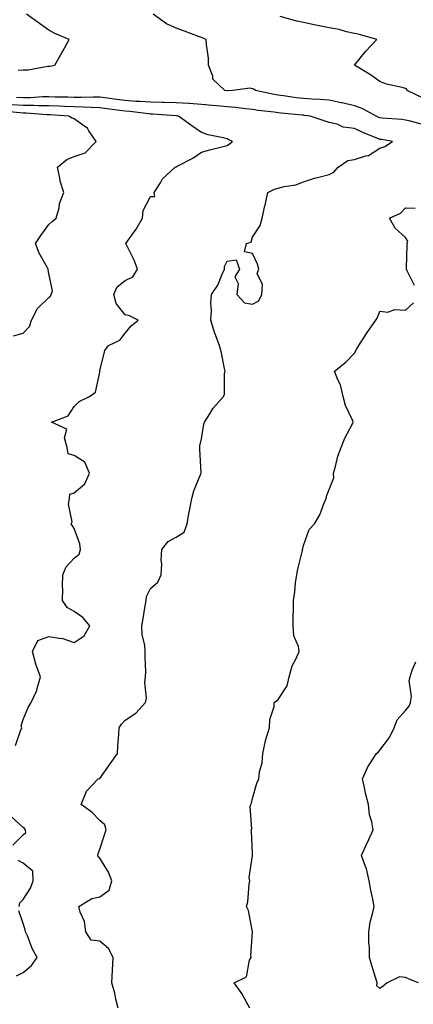
# Model space of a CAD drawing. Units: inches. Extents: x 960563 to 963203, y 7371818 to 7374458.
# Drawn here: x 962657 to 962811, y 7372393 to 7372780 of the extents above; entities that cross this region are included whole.
import ezdxf

# ---------------------------------------------------------------- set-up
doc = ezdxf.new("R2010")
doc.units = ezdxf.units.IN
doc.header["$MEASUREMENT"] = 0
doc.layers.add('Contour_96057371', color=7, linetype='Continuous', true_color=0x9605a0)

msp = doc.modelspace()

# ---------------------------------------------------------------- linework, layer by layer
at = {"layer": 'Contour_96057371'}
for points in [[(962656.03, 7372759.9, 3327), (962658.05, 7372760.09, 3327), (962659.94, 7372760.03, 3327), (962667.63, 7372761.5, 3327), (962668.05, 7372761.48, 3327), (962668.45, 7372761.52, 3327), (962670.41, 7372761.92, 3327), (962673.2, 7372766.77, 3327), (962673.56, 7372767.43, 3327), (962676.04, 7372771.92, 3327), (962670.44, 7372774.31, 3327), (962668.05, 7372775.61, 3327), (962664.36, 7372778.23, 3327), (962659.34, 7372781.92, 3327)], [(962814.77, 7372738.64, 3326), (962810.03, 7372739.93, 3326), (962808.05, 7372740.37, 3326), (962806.68, 7372740.56, 3326), (962798.86, 7372741.11, 3326), (962798.05, 7372741.21, 3326), (962797.55, 7372741.42, 3326), (962796.52, 7372741.92, 3326), (962791.08, 7372744.94, 3326), (962788.05, 7372745.93, 3326), (962783.25, 7372747.11, 3326), (962782.8, 7372747.17, 3326), (962778.05, 7372748.15, 3326), (962774.55, 7372748.43, 3326), (962771.45, 7372748.52, 3326), (962768.05, 7372748.77, 3326), (962765.22, 7372749.09, 3326), (962760.13, 7372749.84, 3326), (962758.05, 7372750.1, 3326), (962756.48, 7372750.35, 3326), (962749.24, 7372751.92, 3326), (962748.58, 7372752.45, 3326), (962748.05, 7372752.68, 3326), (962747.12, 7372752.84, 3326), (962740.11, 7372751.92, 3326), (962738.11, 7372751.86, 3326), (962738.05, 7372751.86, 3326), (962737.99, 7372751.87, 3326), (962737.17, 7372751.92, 3326), (962732.48, 7372756.36, 3326), (962732.41, 7372757.56, 3326), (962730.79, 7372761.92, 3326), (962730.76, 7372764.64, 3326), (962729.92, 7372770.05, 3326), (962729.9, 7372771.92, 3326), (962728.63, 7372772.5, 3326), (962728.05, 7372772.7, 3326), (962726.82, 7372773.15, 3326), (962721.36, 7372775.23, 3326), (962718.05, 7372776.37, 3326), (962714.28, 7372778.15, 3326), (962708.99, 7372781.92, 3326)], [(962815.06, 7372748.93, 3325), (962808.76, 7372751.92, 3325), (962808.56, 7372752.42, 3325), (962808.05, 7372752.79, 3325), (962806.81, 7372753.17, 3325), (962800.63, 7372754.5, 3325), (962798.05, 7372755.49, 3325), (962794.31, 7372758.18, 3325), (962788.05, 7372761.92, 3325), (962792.57, 7372767.4, 3325), (962796.82, 7372771.92, 3325), (962790.02, 7372773.9, 3325), (962788.05, 7372774.37, 3325), (962784.98, 7372774.99, 3325), (962781.98, 7372775.84, 3325), (962778.05, 7372776.49, 3325), (962773.59, 7372777.46, 3325), (962772.25, 7372777.72, 3325), (962768.05, 7372778.6, 3325), (962765.36, 7372779.23, 3325), (962758.94, 7372781.03, 3325)], [(962654.95, 7372495.02, 3328), (962656.95, 7372500.82, 3328), (962657.42, 7372501.92, 3328), (962657.21, 7372502.76, 3328), (962658.05, 7372505.28, 3328), (962660.02, 7372509.95, 3328), (962661.16, 7372511.92, 3328), (962663.4, 7372516.57, 3328), (962663.47, 7372517.34, 3328), (962664.75, 7372521.92, 3328), (962663, 7372526.87, 3328), (962662.97, 7372526.99, 3328), (962661.65, 7372531.92, 3328), (962663.79, 7372536.18, 3328), (962668.05, 7372537.79, 3328), (962672.94, 7372537.03, 3328), (962673.2, 7372537.07, 3328), (962678.05, 7372535.42, 3328), (962681.96, 7372538.01, 3328), (962684.16, 7372541.92, 3328), (962681.43, 7372545.3, 3328), (962678.05, 7372547.63, 3328), (962675.34, 7372549.2, 3328), (962673.49, 7372551.92, 3328), (962673.63, 7372556.35, 3328), (962673.47, 7372557.34, 3328), (962673.57, 7372561.92, 3328), (962674.9, 7372565.07, 3328), (962678.05, 7372568.56, 3328), (962679.95, 7372570.02, 3328), (962680.49, 7372571.92, 3328), (962680.23, 7372574.1, 3328), (962678.05, 7372580.11, 3328), (962677.37, 7372581.24, 3328), (962676.88, 7372581.92, 3328), (962677.19, 7372582.78, 3328), (962675.86, 7372589.74, 3328), (962676.2, 7372591.92, 3328), (962676.32, 7372593.65, 3328), (962678.05, 7372594.2, 3328), (962682.27, 7372597.7, 3328), (962684, 7372601.92, 3328), (962682.27, 7372606.14, 3328), (962678.05, 7372608.81, 3328), (962675.63, 7372609.5, 3328), (962675.25, 7372611.92, 3328), (962674.21, 7372615.75, 3328), (962675.2, 7372619.07, 3328), (962669.17, 7372621.92, 3328), (962675.68, 7372624.29, 3328), (962678.05, 7372627.95, 3328), (962680.04, 7372629.93, 3328), (962684.07, 7372631.92, 3328), (962686.4, 7372633.57, 3328), (962688.05, 7372641.44, 3328), (962688.12, 7372641.85, 3328), (962688.11, 7372641.92, 3328), (962688.16, 7372642.03, 3328), (962690.03, 7372649.94, 3328), (962691.51, 7372651.92, 3328), (962695.94, 7372654.03, 3328), (962698.05, 7372656.81, 3328), (962700.34, 7372659.62, 3328), (962703.11, 7372661.92, 3328), (962699.7, 7372663.57, 3328), (962698.05, 7372663.93, 3328), (962694.53, 7372668.41, 3328), (962693.62, 7372671.92, 3328), (962694.96, 7372675, 3328), (962698.05, 7372677.49, 3328), (962701.07, 7372678.91, 3328), (962702.93, 7372681.92, 3328), (962701.52, 7372685.39, 3328), (962698.59, 7372691.39, 3328), (962698.34, 7372691.92, 3328), (962698.97, 7372692.83, 3328), (962702.36, 7372697.61, 3328), (962704.87, 7372701.92, 3328), (962705.14, 7372704.83, 3328), (962708.05, 7372710.38, 3328), (962709.63, 7372710.34, 3328), (962709.46, 7372711.92, 3328), (962711.87, 7372715.74, 3328), (962712.7, 7372717.27, 3328), (962717.62, 7372721.92, 3328), (962717.92, 7372722.04, 3328), (962718.05, 7372722.08, 3328), (962718.42, 7372722.29, 3328), (962724.54, 7372725.43, 3328), (962728.05, 7372727.76, 3328), (962731.22, 7372728.75, 3328), (962736, 7372729.87, 3328), (962738.05, 7372730.44, 3328), (962738.95, 7372731.02, 3328), (962740.19, 7372731.92, 3328), (962738.79, 7372732.66, 3328), (962738.05, 7372733.02, 3328), (962736.53, 7372733.44, 3328), (962730.66, 7372734.53, 3328), (962728.05, 7372735.45, 3328), (962724.19, 7372738.06, 3328), (962718.97, 7372741.92, 3328), (962718.17, 7372742.04, 3328), (962718.05, 7372742.05, 3328), (962717.92, 7372742.05, 3328), (962708.86, 7372742.73, 3328), (962708.05, 7372742.75, 3328), (962707.15, 7372742.82, 3328), (962699.89, 7372743.75, 3328), (962698.05, 7372743.88, 3328), (962695.79, 7372744.17, 3328), (962690.93, 7372744.8, 3328), (962688.05, 7372745.17, 3328), (962684.73, 7372745.24, 3328), (962681.58, 7372745.45, 3328), (962678.05, 7372745.51, 3328), (962674.31, 7372745.67, 3328), (962671.97, 7372745.84, 3328), (962668.05, 7372745.99, 3328), (962664.01, 7372745.96, 3328), (962662.23, 7372746.09, 3328), (962658.05, 7372746.07, 3328), (962653.64, 7372746.33, 3328)], [(962695.28, 7372391.92, 3327), (962694.39, 7372395.58, 3327), (962693.99, 7372397.86, 3327), (962692.82, 7372401.92, 3327), (962693.02, 7372406.89, 3327), (962693.02, 7372406.95, 3327), (962693.27, 7372411.92, 3327), (962691.5, 7372415.37, 3327), (962688.05, 7372418.27, 3327), (962684.76, 7372418.63, 3327), (962682.57, 7372421.92, 3327), (962682.13, 7372426, 3327), (962680.36, 7372429.6, 3327), (962679.86, 7372431.92, 3327), (962684.91, 7372435.06, 3327), (962688.05, 7372435.68, 3327), (962691.75, 7372438.22, 3327), (962692.75, 7372441.92, 3327), (962691.49, 7372445.36, 3327), (962688.05, 7372450.89, 3327), (962687.44, 7372451.31, 3327), (962687.35, 7372451.92, 3327), (962687.45, 7372452.52, 3327), (962688.05, 7372454.31, 3327), (962689.94, 7372460.02, 3327), (962690.62, 7372461.92, 3327), (962690.01, 7372463.88, 3327), (962688.05, 7372465.63, 3327), (962684.99, 7372468.86, 3327), (962680.76, 7372471.92, 3327), (962682.8, 7372476.67, 3327), (962682.88, 7372477.08, 3327), (962687.42, 7372481.92, 3327), (962687.92, 7372482.04, 3327), (962688.05, 7372482.13, 3327), (962692.16, 7372487.81, 3327), (962695.04, 7372491.92, 3327), (962695.17, 7372494.8, 3327), (962695.52, 7372499.39, 3327), (962695.64, 7372501.92, 3327), (962696.56, 7372503.42, 3327), (962698.05, 7372504.97, 3327), (962702.24, 7372507.73, 3327), (962706.08, 7372511.92, 3327), (962706.4, 7372513.57, 3327), (962705.8, 7372519.68, 3327), (962706.07, 7372521.92, 3327), (962706.09, 7372523.88, 3327), (962705.84, 7372529.71, 3327), (962705.85, 7372531.92, 3327), (962705.72, 7372534.25, 3327), (962704.76, 7372538.63, 3327), (962704.62, 7372541.92, 3327), (962705.08, 7372544.89, 3327), (962705.92, 7372549.79, 3327), (962706.26, 7372551.92, 3327), (962706.47, 7372553.51, 3327), (962708.05, 7372556.56, 3327), (962710.83, 7372559.14, 3327), (962712.19, 7372561.92, 3327), (962712.38, 7372566.25, 3327), (962712.23, 7372567.74, 3327), (962712.45, 7372571.92, 3327), (962714.92, 7372575.05, 3327), (962718.05, 7372576.71, 3327), (962721.2, 7372578.77, 3327), (962722.35, 7372581.92, 3327), (962723.17, 7372586.8, 3327), (962723.26, 7372587.14, 3327), (962724.26, 7372591.92, 3327), (962725.05, 7372594.92, 3327), (962727.77, 7372601.64, 3327), (962727.86, 7372601.92, 3327), (962727.86, 7372602.11, 3327), (962727.29, 7372611.16, 3327), (962727.29, 7372611.92, 3327), (962727.33, 7372612.64, 3327), (962728.05, 7372615.31, 3327), (962728.88, 7372621.09, 3327), (962729.12, 7372621.92, 3327), (962731.29, 7372625.16, 3327), (962732.64, 7372627.33, 3327), (962736.67, 7372631.92, 3327), (962737.07, 7372632.89, 3327), (962737.09, 7372640.97, 3327), (962737.31, 7372641.92, 3327), (962737.08, 7372642.89, 3327), (962735.69, 7372649.56, 3327), (962735.07, 7372651.92, 3327), (962733.22, 7372656.76, 3327), (962733.11, 7372656.98, 3327), (962731.65, 7372661.92, 3327), (962731.91, 7372665.78, 3327), (962731.61, 7372668.35, 3327), (962731.97, 7372671.92, 3327), (962734.36, 7372675.61, 3327), (962736.08, 7372679.94, 3327), (962737.01, 7372681.92, 3327), (962737.01, 7372682.95, 3327), (962738.05, 7372685.05, 3327), (962741.63, 7372685.51, 3327), (962742.87, 7372681.92, 3327), (962741.05, 7372678.93, 3327), (962742.38, 7372676.25, 3327), (962741.9, 7372671.92, 3327), (962744.85, 7372668.71, 3327), (962748.05, 7372668.14, 3327), (962750.47, 7372669.49, 3327), (962751.64, 7372671.92, 3327), (962751.97, 7372675.83, 3327), (962749.85, 7372680.13, 3327), (962750.48, 7372681.92, 3327), (962749.99, 7372683.86, 3327), (962748.05, 7372687.97, 3327), (962744.85, 7372688.72, 3327), (962745.63, 7372691.92, 3327), (962747.52, 7372692.45, 3327), (962748.05, 7372694.39, 3327), (962751.01, 7372698.96, 3327), (962751.84, 7372701.92, 3327), (962752.91, 7372706.79, 3327), (962752.96, 7372707.01, 3327), (962754.1, 7372711.92, 3327), (962756.65, 7372713.31, 3327), (962758.05, 7372713.61, 3327), (962760.4, 7372714.27, 3327), (962765.06, 7372714.91, 3327), (962768.05, 7372716.2, 3327), (962772.34, 7372717.63, 3327), (962774.11, 7372717.99, 3327), (962778.05, 7372719.06, 3327), (962780, 7372719.96, 3327), (962781.65, 7372721.92, 3327), (962785.41, 7372724.55, 3327), (962788.05, 7372724.91, 3327), (962792.44, 7372726.32, 3327), (962793.55, 7372726.42, 3327), (962798.05, 7372729.29, 3327), (962799.92, 7372730.05, 3327), (962802.97, 7372731.92, 3327), (962798.83, 7372732.7, 3327), (962798.05, 7372732.8, 3327), (962796.54, 7372733.44, 3327), (962791.55, 7372735.41, 3327), (962788.05, 7372737.03, 3327), (962783.66, 7372737.53, 3327), (962781.25, 7372738.71, 3327), (962778.05, 7372739.46, 3327), (962776.17, 7372740.05, 3327), (962770.72, 7372741.92, 3327), (962768.34, 7372742.21, 3327), (962768.05, 7372742.23, 3327), (962767.7, 7372742.27, 3327), (962759.17, 7372743.04, 3327), (962758.05, 7372743.18, 3327), (962756.56, 7372743.42, 3327), (962750.28, 7372744.15, 3327), (962748.05, 7372744.54, 3327), (962745.24, 7372744.73, 3327), (962741.46, 7372745.33, 3327), (962738.05, 7372745.53, 3327), (962734.08, 7372745.89, 3327), (962732.23, 7372746.1, 3327), (962728.05, 7372746.47, 3327), (962723.14, 7372746.83, 3327), (962722.98, 7372746.86, 3327), (962718.05, 7372747.16, 3327), (962713.4, 7372747.27, 3327), (962712.72, 7372747.25, 3327), (962708.05, 7372747.35, 3327), (962703.81, 7372747.68, 3327), (962702.26, 7372747.71, 3327), (962698.05, 7372748, 3327), (962694.58, 7372748.45, 3327), (962691.06, 7372748.92, 3327), (962688.05, 7372749.31, 3327), (962685.49, 7372749.36, 3327), (962680.76, 7372749.21, 3327), (962678.05, 7372749.26, 3327), (962675.5, 7372749.37, 3327), (962670.58, 7372749.4, 3327), (962668.05, 7372749.49, 3327), (962665.61, 7372749.48, 3327), (962660.89, 7372749.08, 3327), (962658.05, 7372749.07, 3327), (962655.35, 7372749.23, 3327)], [(962654.19, 7372655.77, 3329), (962658.05, 7372656.72, 3329), (962660.54, 7372659.43, 3329), (962661.34, 7372661.92, 3329), (962663.58, 7372666.39, 3329), (962668.05, 7372670.79, 3329), (962668.68, 7372671.29, 3329), (962669, 7372671.92, 3329), (962669.49, 7372673.36, 3329), (962668.05, 7372680.14, 3329), (962667.79, 7372681.66, 3329), (962667.79, 7372681.92, 3329), (962667.51, 7372682.45, 3329), (962664.33, 7372688.2, 3329), (962662.79, 7372691.92, 3329), (962664.91, 7372695.06, 3329), (962668.05, 7372699.36, 3329), (962669.38, 7372700.59, 3329), (962671.01, 7372701.92, 3329), (962672.08, 7372705.96, 3329), (962672.32, 7372707.65, 3329), (962673.93, 7372711.92, 3329), (962672.47, 7372716.34, 3329), (962672.41, 7372717.56, 3329), (962671.47, 7372721.92, 3329), (962675.13, 7372724.84, 3329), (962678.05, 7372726.09, 3329), (962682.39, 7372727.58, 3329), (962686.66, 7372731.92, 3329), (962683.75, 7372736.21, 3329), (962683.26, 7372737.13, 3329), (962682.16, 7372737.81, 3329), (962678.05, 7372740.83, 3329), (962677.29, 7372741.16, 3329), (962675.94, 7372741.92, 3329), (962668.6, 7372742.46, 3329), (962668.05, 7372742.48, 3329), (962667.49, 7372742.48, 3329), (962659.22, 7372743.09, 3329), (962658.05, 7372743.08, 3329), (962656.82, 7372743.15, 3329), (962649.94, 7372743.82, 3329)], [(962811.58, 7372675.45, 3326), (962808.73, 7372681.24, 3326), (962808.46, 7372681.92, 3326), (962808.44, 7372682.31, 3326), (962808.71, 7372691.26, 3326), (962808.68, 7372691.92, 3326), (962809.04, 7372692.91, 3326), (962808.05, 7372694.29, 3326), (962804.03, 7372697.9, 3326), (962801.86, 7372701.92, 3326), (962806.09, 7372703.88, 3326), (962808.05, 7372706, 3326), (962811.92, 7372705.79, 3326)], [(962747.02, 7372391.92, 3326), (962745.65, 7372394.32, 3326), (962743.88, 7372397.75, 3326), (962740.77, 7372401.92, 3326), (962745.68, 7372404.29, 3326), (962746.88, 7372410.75, 3326), (962747.45, 7372411.92, 3326), (962747.38, 7372412.59, 3326), (962748.01, 7372421.88, 3326), (962747.98, 7372421.99, 3326), (962746.48, 7372430.35, 3326), (962745.65, 7372431.92, 3326), (962746.21, 7372433.76, 3326), (962746.74, 7372440.61, 3326), (962747.02, 7372441.92, 3326), (962746.71, 7372443.26, 3326), (962748.05, 7372451.8, 3326), (962748.07, 7372451.9, 3326), (962748.07, 7372451.94, 3326), (962748.05, 7372452.69, 3326), (962747.59, 7372461.47, 3326), (962747.56, 7372461.92, 3326), (962747.76, 7372462.21, 3326), (962747.16, 7372471.04, 3326), (962747.4, 7372471.92, 3326), (962747.58, 7372472.39, 3326), (962748.05, 7372474.28, 3326), (962749.74, 7372480.23, 3326), (962750.45, 7372481.92, 3326), (962750.81, 7372484.68, 3326), (962751.81, 7372488.16, 3326), (962752.14, 7372491.92, 3326), (962753.09, 7372496.88, 3326), (962753.17, 7372497.04, 3326), (962754.69, 7372501.92, 3326), (962754.79, 7372505.18, 3326), (962756.5, 7372510.36, 3326), (962756.57, 7372511.92, 3326), (962757.42, 7372512.56, 3326), (962758.05, 7372513.07, 3326), (962761.57, 7372518.41, 3326), (962762.44, 7372521.92, 3326), (962763.63, 7372526.34, 3326), (962765.03, 7372528.9, 3326), (962766.29, 7372531.92, 3326), (962766.12, 7372533.85, 3326), (962764.19, 7372538.06, 3326), (962764.04, 7372541.92, 3326), (962763.99, 7372545.98, 3326), (962764.11, 7372547.98, 3326), (962764.05, 7372551.92, 3326), (962764.64, 7372555.33, 3326), (962764.92, 7372558.79, 3326), (962765.39, 7372561.92, 3326), (962765.81, 7372564.15, 3326), (962767.59, 7372571.46, 3326), (962767.69, 7372571.92, 3326), (962767.72, 7372572.25, 3326), (962768.05, 7372573.48, 3326), (962770.26, 7372579.71, 3326), (962772.42, 7372581.92, 3326), (962774.48, 7372585.49, 3326), (962776.01, 7372589.88, 3326), (962776.9, 7372591.92, 3326), (962777.13, 7372592.84, 3326), (962778.05, 7372595.41, 3326), (962779.95, 7372600.01, 3326), (962779.87, 7372601.92, 3326), (962780.66, 7372604.53, 3326), (962781.48, 7372608.49, 3326), (962782.85, 7372611.92, 3326), (962784.32, 7372615.65, 3326), (962787.12, 7372620.99, 3326), (962787.56, 7372621.92, 3326), (962787.27, 7372622.7, 3326), (962784.58, 7372628.45, 3326), (962783.64, 7372631.92, 3326), (962782.62, 7372636.49, 3326), (962781.53, 7372638.44, 3326), (962780.16, 7372641.92, 3326), (962784.59, 7372645.38, 3326), (962788.05, 7372648.94, 3326), (962789.11, 7372650.86, 3326), (962789.8, 7372651.92, 3326), (962792.82, 7372656.68, 3326), (962792.99, 7372656.98, 3326), (962796.38, 7372661.92, 3326), (962797.07, 7372662.9, 3326), (962798.05, 7372665.37, 3326), (962801.09, 7372664.96, 3326), (962803.92, 7372666.05, 3326), (962808.05, 7372665.85, 3326), (962811.26, 7372668.71, 3326)], [(962813.12, 7372401.92, 3325), (962809.45, 7372403.32, 3325), (962808.05, 7372403.98, 3325), (962805.71, 7372404.26, 3325), (962800.83, 7372401.92, 3325), (962799.36, 7372400.61, 3325), (962798.05, 7372399.69, 3325), (962796.87, 7372400.74, 3325), (962796.89, 7372401.92, 3325), (962796.39, 7372403.58, 3325), (962794.91, 7372408.78, 3325), (962793.94, 7372411.92, 3325), (962793.9, 7372416.07, 3325), (962793.66, 7372417.53, 3325), (962793.64, 7372421.92, 3325), (962794.24, 7372425.73, 3325), (962795.18, 7372429.05, 3325), (962795.75, 7372431.92, 3325), (962795.22, 7372434.75, 3325), (962794.45, 7372438.31, 3325), (962793.85, 7372441.92, 3325), (962792.83, 7372446.69, 3325), (962792.37, 7372447.61, 3325), (962790.84, 7372451.92, 3325), (962793.07, 7372456.9, 3325), (962793.11, 7372456.98, 3325), (962795.4, 7372461.92, 3325), (962794.92, 7372465.06, 3325), (962793.91, 7372467.78, 3325), (962793.51, 7372471.92, 3325), (962792.42, 7372476.29, 3325), (962792.09, 7372477.88, 3325), (962791.15, 7372481.92, 3325), (962793.26, 7372486.71, 3325), (962794.3, 7372488.17, 3325), (962796.71, 7372491.92, 3325), (962797.43, 7372492.53, 3325), (962798.05, 7372493.21, 3325), (962801.78, 7372498.19, 3325), (962803.59, 7372501.92, 3325), (962804.83, 7372505.14, 3325), (962808.05, 7372508.75, 3325), (962809.51, 7372510.45, 3325), (962810.01, 7372511.92, 3325), (962810.38, 7372514.25, 3325), (962809.45, 7372520.52, 3325), (962809.91, 7372521.92, 3325), (962810.67, 7372524.53, 3325), (962812.13, 7372527.83, 3325)], [(962653.99, 7372455.98, 3328), (962658.05, 7372459.92, 3328), (962659.09, 7372460.88, 3328), (962658.94, 7372461.92, 3328), (962658.58, 7372462.45, 3328), (962658.05, 7372462.85, 3328), (962653.31, 7372467.18, 3328)], [(962656.44, 7372431.92, 3328), (962656.69, 7372433.28, 3328), (962658.05, 7372434.6, 3328), (962660.93, 7372439.04, 3328), (962661.91, 7372441.92, 3328), (962661.85, 7372445.72, 3328), (962658.05, 7372448.8, 3328), (962655.99, 7372449.86, 3328)], [(962655.36, 7372404.61, 3328), (962658.05, 7372405.94, 3328), (962661.29, 7372408.68, 3328), (962663.52, 7372411.92, 3328), (962661.49, 7372415.36, 3328), (962659.67, 7372420.3, 3328), (962658.95, 7372421.92, 3328), (962658.81, 7372422.68, 3328), (962658.05, 7372425.22, 3328), (962656.34, 7372430.21, 3328)]]:
    msp.add_polyline3d(points, dxfattribs=at)

doc.saveas('drawing.dxf')
